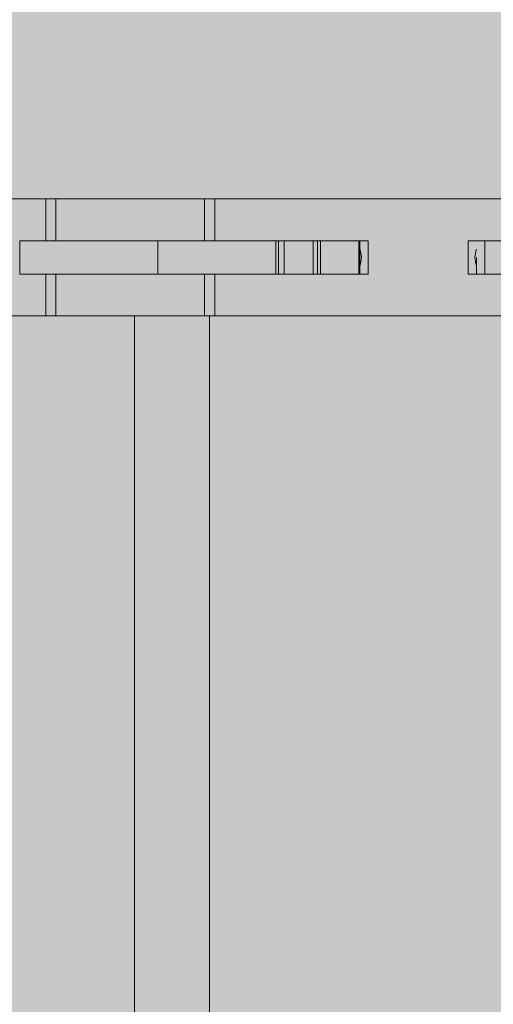
# Model space of a CAD drawing. Extents: x 1.8 to 81, y 6 to 99.4.
# Drawn here: x 28.5 to 30.3, y 30.4 to 34 of the extents above; entities that cross this region are included whole.
import ezdxf

# ---------------------------------------------------------------- set-up
doc = ezdxf.new("R2010")
doc.units = 0
doc.header["$MEASUREMENT"] = 0
doc.layers.add('PV-18D2', color=7, linetype='Continuous', lineweight=0)

# ---------------------------------------------------------------- blocks, each defined once
blk = doc.blocks.new('6 top')
at = {"lineweight": 0}
h = blk.add_hatch(color=140, dxfattribs=at)
edge = h.paths.add_edge_path()
edge.add_arc((5.245326627542454, 1.717760426161703), 0.0637815496611738, 96.3842364676561, 134.7710534872471)
edge.add_line((5.200406836062029, 1.763040647125536), (4.977866375633312, 1.540500304806756))
edge.add_arc((4.956222215829257, 1.562144476097728), 0.03060947246353673, 269.1531334747084, 314.99998479608917, ccw=False)
edge.add_arc((4.915366520318457, -1.20179574969643), 2.733632694861693, 89.15313347548434, 90.84686652451566)
edge.add_arc((4.897060277700803, 1.584885327362144), 0.05774235529662986, 202.5000000000698, 247.500000001562, ccw=False)
edge.add_line((4.843713297483191, 1.562788284644284), (4.843759285367014, 1.781146437699817))
edge.add_line((4.843759285367014, 1.781146437699817), (3.843738312502865, 1.781146437699817))
edge.add_line((3.843738312502865, 1.781146437699817), (3.843738312501955, -1.781146437699817))
edge.add_line((3.843738312501955, -1.781146437699817), (4.843759327489352, -1.781146437699363))
edge.add_line((4.843759327489352, -1.781146437699363), (4.843713297483191, -1.562588285058155))
edge.add_arc((4.897060277700803, -1.584685327776242), 0.0577423552967063, 112.50000000036451, 157.4999999997218, ccw=False)
edge.add_arc((4.915366520316638, 1.201995749281878), 2.73363269486192, 269.1531334754844, 270.8468665245156)
edge.add_arc((4.956222215829257, -1.561944476512053), 0.03060947246325155, 45.00001520451269, 90.84686652870869, ccw=False)
edge.add_line((4.977866375632402, -1.540300305221535), (5.200406836062029, -1.762840647540315))
edge.add_arc((5.245326627541544, -1.717560426575346), 0.06378154966145028, 225.2289465140522, 265.512367406935)
edge.add_line((5.240336109880445, -1.78114643769959), (5.942868664695197, -1.78114643769959))
edge.add_line((5.942868664695197, -1.78114643769959), (5.966786929649061, -1.77638855857208))
edge.add_line((5.966786929649061, -1.77638855857208), (5.987063773151931, -1.762839742031019))
edge.add_line((5.987063773151931, -1.762839742031019), (6.387950537637153, -1.361952898810841))
edge.add_ellipse((6.343756327482879, -1.31775889408982), major_axis=(0.04419412299451952, 0.04419412299451951), ratio=0.9999999999340528, start_angle=270.0000316091324, end_angle=314.9253041501983)
edge.add_line((6.406256202483746, -1.317840374499838), (6.406256202483746, -1.249997499999381))
edge.add_line((6.406256202483746, -1.249997499999381), (6.531255952480933, -1.249997499999608))
edge.add_line((6.531255952480933, -1.249997499999608), (6.531255952481843, -2.749994500000184))
edge.add_line((6.531255952481843, -2.749994500000184), (6.406256202481927, -2.749994499999957))
edge.add_line((6.406256202481927, -2.749994499999957), (6.406256202482837, -2.6821516254995))
edge.add_ellipse((6.343756327482879, -2.6822331059102), major_axis=(0.04419412299174495, 0.04419412299174494), ratio=0.9999999999997593, start_angle=315.0746958493646, end_angle=360.0000699545817)
edge.add_line((6.387950396513588, -2.63803892896226), (6.343756327482879, -2.593844882357871))
edge.add_line((6.343756327482879, -2.593844882357871), (5.98706377315375, -2.237152257968319))
edge.add_line((5.98706377315375, -2.237152257968319), (5.966786929651789, -2.223603441428395))
edge.add_line((5.966786929651789, -2.223603441428395), (5.942868664695197, -2.21884556230043))
edge.add_line((5.942868664695197, -2.21884556230043), (5.238234405149342, -2.21884556230043))
edge.add_arc((5.245326627542454, -2.282231573838317), 0.06378154966098003, 96.38423646767879, 134.771053487391)
edge.add_line((5.200406836062029, -2.236951352874712), (4.977866375632402, -2.459491695193492))
edge.add_arc((4.956222215828348, -2.437847523902292), 0.03060947246306822, 269.153133476398, 314.9999847957882, ccw=False)
edge.add_arc((4.915366520317548, -5.201787749695995), 2.733632694861695, 89.15313347546527, 90.84686652453472)
edge.add_arc((4.897060277700803, -2.415106672638103), 0.05774235529670631, 202.5000000002782, 247.49999999963552, ccw=False)
edge.add_line((4.843713297483191, -2.437203715356191), (4.843759285365195, -2.21884556230043))
edge.add_line((4.843759285365195, -2.21884556230043), (-1.281224380358253, -2.218845562300658))
edge.add_line((-1.281224380358253, -2.218845562300658), (-1.281178392472611, -2.437203715340047))
edge.add_arc((-1.334525372690223, -2.415106672622642), 0.05774235529657581, 292.50000000036454, 337.50000000034714, ccw=False)
edge.add_arc((-1.35283161532243, -5.201787749680079), 2.733632694861572, 89.1531334751411, 90.84686652422977)
edge.add_arc((-1.393687310818677, -2.437847523886603), 0.03060947246287419, 225.000015203008, 270.84686652360824, ccw=False)
edge.add_line((-1.415331470622732, -2.459491695176894), (-1.63787193105145, -2.236951352857886))
edge.add_arc((-1.682791722530965, -2.282231573823083), 0.06378154966170062, 45.228946514196, 83.61576340415893)
edge.add_line((-1.675699499995972, -2.218845562300203), (-2.380333759688256, -2.218845562300885))
edge.add_line((-2.380333759688256, -2.218845562300885), (-2.404252024636662, -2.223603441427485))
edge.add_line((-2.404252024636662, -2.223603441427485), (-2.424528868144989, -2.23715225796991))
edge.add_line((-2.424528868144989, -2.23715225796991), (-2.825415632628392, -2.638039101191453))
edge.add_ellipse((-2.781221422472299, -2.6822331059102), major_axis=(0.04419412299337822, 0.04419412299337822), ratio=0.9999999999738298, start_angle=90.00003160855397, end_angle=134.9253033801066)
edge.add_line((-2.843721297473166, -2.682151624657081), (-2.843721297473166, -2.749994500000412))
edge.add_line((-2.843721297473166, -2.749994500000412), (-2.968721047473082, -2.749994499999957))
edge.add_line((-2.968721047473082, -2.749994499999957), (-2.968721047472172, -1.249997500000063))
edge.add_line((-2.968721047472172, -1.249997500000063), (-2.843721297472257, -1.249997499999608))
edge.add_line((-2.843721297472257, -1.249997499999608), (-2.843721297473166, -1.317840375338847))
edge.add_ellipse((-2.781221422472299, -1.31775889408982), major_axis=(-0.04419412299337824, 0.04419412299337824), ratio=0.9999999999738294, start_angle=45.07469661947552, end_angle=90.00006995399212)
edge.add_line((-2.825415491507556, -1.361953071037306), (-2.781221422472299, -1.406147117642149))
edge.add_line((-2.781221422472299, -1.406147117642149), (-2.424528868142261, -1.762839742031247))
edge.add_line((-2.424528868142261, -1.762839742031247), (-2.404252024639391, -1.77638855857208))
edge.add_line((-2.404252024639391, -1.77638855857208), (-2.380333759686437, -1.781146437699363))
edge.add_line((-2.380333759686437, -1.781146437699363), (-1.677801205073592, -1.78114643769959))
edge.add_arc((-1.682791722530965, -1.71756042656034), 0.06378154966050044, 274.4876324095608, 314.7710534866671)
edge.add_line((-1.63787193105145, -1.762840647524172), (-1.415331470622732, -1.540300305205164))
edge.add_arc((-1.393687310818677, -1.561944476496137), 0.03060947246353671, 89.1531334747084, 134.9999847960891, ccw=False)
edge.add_arc((-1.352831615291507, 1.201995749297566), 2.733632694861562, 269.1531334751411, 270.8468665242298)
edge.add_arc((-1.334525372690223, -1.584685327759871), 0.05774235529652176, 22.50000000006969, 67.49999999862911, ccw=False)
edge.add_line((-1.281178392472611, -1.562588285042011), (-1.281224422479681, -1.78114643769959))
edge.add_line((-1.281224422479681, -1.78114643769959), (-0.2812494374975358, -1.781146437699817))
edge.add_line((-0.2812494374975358, -1.781146437699817), (-0.2812494374975358, 1.78114643769959))
edge.add_line((-0.2812494374975358, 1.78114643769959), (-1.281224380358253, 1.781146437700045))
edge.add_line((-1.281224380358253, 1.781146437700045), (-1.281178392472611, 1.562788284660201))
edge.add_arc((-1.334525372690223, 1.58488532737897), 0.05774235529708297, 292.4999999991854, 337.4999999990965, ccw=False)
edge.add_arc((-1.352831615291507, -1.201795749680286), 2.733632694861889, 89.15313347580849, 90.84686652485875)
edge.add_arc((-1.393687310818677, 1.562144476114099), 0.03060947246353, 225.0000152054156, 270.8468665252853, ccw=False)
edge.add_line((-1.415331470621823, 1.540500304822899), (-1.63787193105145, 1.763040647142134))
edge.add_arc((-1.682791722530965, 1.717760426177165), 0.06378154966150695, 45.22894651405214, 83.61576340413622)
edge.add_line((-1.675699499995972, 1.781146437699817), (-2.38033375968007, 1.781146437699817))
edge.add_line((-2.38033375968007, 1.781146437699817), (-2.404252024638481, 1.776388558571625))
edge.add_line((-2.404252024638481, 1.776388558571625), (-2.424528868142261, 1.762839742031929))
edge.add_line((-2.424528868142261, 1.762839742031929), (-2.825415632630211, 1.361952898806521))
edge.add_ellipse((-2.781221422472299, 1.317758894090048), major_axis=(0.04419412299310377, 0.04419412299310376), ratio=0.9999999999774678, start_angle=90.00003161179654, end_angle=134.925303573227)
edge.add_line((-2.843721297471347, 1.31784037513853), (-2.843721297471347, 1.249997500000518))
edge.add_line((-2.843721297471347, 1.249997500000518), (-2.968721047472172, 1.249997500000291))
edge.add_line((-2.968721047472172, 1.249997500000291), (-2.968721047472172, 2.749994499999502))
edge.add_line((-2.968721047472172, 2.749994499999502), (-2.843721297472257, 2.74999449999973))
edge.add_line((-2.843721297472257, 2.74999449999973), (-2.843721297473166, 2.682151624876496))
edge.add_ellipse((-2.781221422472299, 2.682233105909972), major_axis=(-0.04419412299310378, 0.04419412299310379), ratio=0.9999999999774676, start_angle=45.0746964246875, end_angle=90.00006995399212)
edge.add_line((-2.825415491508465, 2.638038928962033), (-2.781221422472299, 2.593844882358098))
edge.add_line((-2.781221422472299, 2.593844882358098), (-2.42452886814408, 2.237152257968546))
edge.add_line((-2.42452886814408, 2.237152257968546), (-2.404252024638481, 2.22360344142794))
edge.add_line((-2.404252024638481, 2.22360344142794), (-2.380333759682799, 2.218845562299975))
edge.add_line((-2.380333759682799, 2.218845562299975), (-1.677801205073592, 2.218845562299975))
edge.add_arc((-1.682791722531874, 2.282431573439226), 0.06378154966061421, 274.4876324103753, 314.7710534876787)
edge.add_line((-1.63787193105145, 2.237151352476076), (-1.415331470622732, 2.459691694795083))
edge.add_arc((-1.393687310818677, 2.438047523503883), 0.0306094724636171, 89.1531334747084, 134.9999847957882, ccw=False)
edge.add_arc((-1.352831615306968, 5.201987749298041), 2.733632694861704, 269.1531334754653, 270.8468665245157)
edge.add_arc((-1.334525372690223, 2.415306672239467), 0.05774235529699596, 22.50000000027819, 67.50000000072822, ccw=False)
edge.add_line((-1.281178392472611, 2.437403714957554), (-1.281224422477862, 2.218845562299975))
edge.add_line((-1.281224422477862, 2.218845562299975), (4.843759327488442, 2.218845562299975))
edge.add_line((4.843759327488442, 2.218845562299975), (4.843713297483191, 2.437403714941411))
edge.add_arc((4.897060277700803, 2.415306672223551), 0.05774235529666279, 112.50000000036451, 157.4999999999303, ccw=False)
edge.add_arc((4.915366520301177, 5.201987749281898), 2.73363269486192, 269.1531334758085, 270.8468665248397)
edge.add_arc((4.956222215827438, 2.438047523487967), 0.03060947246344686, 45.00001520300788, 90.84686652529791, ccw=False)
edge.add_line((4.977866375631493, 2.459691694778257), (5.200406836062029, 2.237151352459477))
edge.add_arc((5.245326627542454, 2.282431573424674), 0.06378154966200059, 225.228946513616, 265.5123674061525)
edge.add_line((5.240336109880445, 2.218845562299975), (5.942868664691559, 2.218845562299748))
edge.add_line((5.942868664691559, 2.218845562299748), (5.966786929649061, 2.223603441428622))
edge.add_line((5.966786929649061, 2.223603441428622), (5.987063773155569, 2.237152257970592))
edge.add_line((5.987063773155569, 2.237152257970592), (6.387950537640791, 2.638039101195773))
edge.add_ellipse((6.343756327482879, 2.682233105909745), major_axis=(-0.0441941229918324, 0.04419412299183241), ratio=0.9999999999977371, start_angle=180.000031612375, end_angle=224.9253036193775)
edge.add_line((6.406256202482837, 2.682151624922199), (6.406256202482837, 2.749994499999502))
edge.add_line((6.406256202482837, 2.749994499999502), (6.531255952482752, 2.749994499999502))
edge.add_line((6.531255952482752, 2.749994499999502), (6.531255952481843, 1.249997499999836))
edge.add_line((6.531255952481843, 1.249997499999836), (6.406256202482837, 1.249997499999836))
edge.add_line((6.406256202482837, 1.249997499999836), (6.406256202483746, 1.317840375135802))
edge.add_ellipse((6.343756327482879, 1.317758894090048), major_axis=(-0.04419412299453247, 0.04419412299453248), ratio=0.9999999999472149, start_angle=225.0746964303494, end_angle=270.0000699539921)
edge.add_line((6.387950396519045, 1.361953071041171), (6.343756327482879, 1.406147117641922))
edge.add_line((6.343756327482879, 1.406147117641922), (5.987063773157388, 1.762839742027836))
edge.add_line((5.987063773157388, 1.762839742027836), (5.966786929647242, 1.776388558571853))
edge.add_line((5.966786929647242, 1.776388558571853), (5.942868664692469, 1.781146437699817))
edge.add_line((5.942868664692469, 1.781146437699817), (5.238234405149342, 1.781146437699817))
h.paths.add_polyline_path([(1.818989403545856e-12, 1.781146437699817), (3.5624888750026, 1.781146437699817), (3.5624888750026, -1.78114643769959), (2.728484105318785e-12, -1.78114643769959)], flags=16)
at = {"layer": 'PV-18D2', "color": 0}
for p, q in [((-1.281224422480591, 2.218845562299975), (-0.6129937904433973, 2.218845562299975)), ((-0.6129937904433973, 2.062495874999968), (-0.6129937904433973, 2.218845562299975)), ((-0.6129937904433973, 2.218845562299975), (-0.5753523302937538, 2.218845562299975)), ((-0.5753523302937538, 2.062495874999968), (-0.5753523302937538, 2.218845562299975)), ((-0.5753523302937538, 2.218845562299975), (-0.01835041280628502, 2.218845562299975)), ((-0.01835041280628502, 2.062495874999968), (-0.01835041280628502, 2.218845562299975)), ((-0.01835041280628502, 2.218845562299975), (0.01929101015593915, 2.218845562299975)), ((0.01929101015593915, 2.218845562299975), (3.543247899213384, 2.218845562299975)), ((0.01929101015593915, 2.062495874999968), (0.01929101015593915, 2.218845562299975)), ((-0.7108634765927491, 1.937496124999825), (-0.7108634765927491, 2.062495874999968)), ((-0.19334373075435, 2.062495874999968), (-0.7108634765927491, 2.062495874999968)), ((-0.19334373075435, 1.937496124999825), (-0.19334373075435, 2.062495874999968)), ((-0.193343714007824, 2.062495874999968), (0.2486327573078597, 2.062495874999968)), ((0.2586758293637104, 2.062495874999968), (0.2486327573078597, 2.062495874999968)), ((0.2486327573078597, 1.937496124999825), (0.2486327573078597, 2.062495874999968)), ((0.2586758293637104, 1.937496124999825), (0.2586758293637104, 2.062495874999968)), ((0.2794795405488912, 2.062495874999968), (0.2586758293637104, 2.062495874999968)), ((0.2794795405488912, 1.937496124999825), (0.2794795405488912, 2.062495874999968)), ((0.3880322368286215, 2.062495874999968), (0.2794795405488912, 2.062495874999968)), ((0.3880322368286215, 1.937496124999825), (0.3880322368286215, 2.062495874999968)), ((0.4037531651010795, 2.062495874999968), (0.3880322368286215, 2.062495874999968)), ((0.4037531651010795, 1.937496124999825), (0.4037531651010795, 2.062495874999968)), ((0.4151299013328753, 2.062495874999968), (0.4037531651010795, 2.062495874999968)), ((0.5586206109273917, 2.062495874999968), (0.4151299013328753, 2.062495874999968)), ((0.4151299013328753, 1.937496124999825), (0.4151299013328753, 2.062495874999968)), ((0.5586206109273917, 1.937496124999825), (0.5586206109273917, 2.062495874999968)), ((0.5615306084446274, 2.062495874999968), (0.5586206109273917, 2.062495874999968)), ((0.5615306084446274, 1.937496124999825), (0.5615306084446274, 2.062495874999968)), ((0.5625218900122491, 2.062495874999968), (0.5615306084446274, 2.062495874999968)), ((0.5625218900122491, 1.937496124999825), (0.5625218900122491, 2.062495874999968)), ((0.5937718275117732, 2.062495874999968), (0.5625218900122491, 2.062495874999968)), ((0.5937718275117732, 2.062495874999968), (0.5937718275117732, 1.937496124999825)), ((0.9687710775106098, 2.062495874999968), (1.000021015010134, 2.062495874999968)), ((0.9687710775106098, 1.937496124999825), (0.9687710775106098, 2.062495874999968)), ((1.000021015010134, 2.062495874999968), (1.031270952510567, 2.062495874999968)), ((1.031270952510567, 1.937496124999825), (1.031270952510567, 2.062495874999968)), ((1.031270952510567, 2.062495874999968), (1.4703365002797, 2.062495874999968)), ((1.000021015010134, 1.937496124999825), (1.000021015010134, 1.999996000000237)), ((-0.7108634765927491, 1.937496124999825), (-0.19334373075435, 1.937496124999825)), ((-0.6129937904433973, 1.781146437699817), (-0.6129937904433973, 1.937496124999825)), ((-0.5753523302937538, 1.781146437699817), (-0.5753523302937538, 1.937496124999825)), ((0.2486327573078597, 1.937496124999825), (-0.193343714007824, 1.937496124999825)), ((-0.01835041280628502, 1.781146437699817), (-0.01835041280628502, 1.937496124999825)), ((0.01929101015593915, 1.781146437699817), (0.01929101015593915, 1.937496124999825)), ((0.2486327573078597, 1.937496124999825), (0.2586758293637104, 1.937496124999825)), ((0.2586758293637104, 1.937496124999825), (0.2794795405488912, 1.937496124999825)), ((0.2794795405488912, 1.937496124999825), (0.3880322368286215, 1.937496124999825)), ((0.3880322368286215, 1.937496124999825), (0.4037531651010795, 1.937496124999825)), ((0.4037531651010795, 1.937496124999825), (0.4151299013328753, 1.937496124999825)), ((0.4151299013328753, 1.937496124999825), (0.5586206109273917, 1.937496124999825)), ((0.5586206109273917, 1.937496124999825), (0.5615306084446274, 1.937496124999825)), ((0.5615306084446274, 1.937496124999825), (0.5625218900122491, 1.937496124999825)), ((0.5625218900122491, 1.937496124999825), (0.5937718275117732, 1.937496124999825)), ((1.000021015010134, 1.937496124999825), (0.9687710775106098, 1.937496124999825)), ((1.000021015010134, 1.937496124999825), (1.031270952510567, 1.937496124999825)), ((1.031270952510567, 1.937496124999825), (1.4703365002797, 1.937496124999825)), ((-0.6129937904433973, 1.781146437699817), (-1.281224380359163, 1.781146437699817)), ((-0.5753523302937538, 1.781146437699817), (-0.6129937904433973, 1.781146437699817)), ((-0.2812493472383721, 1.781146437699817), (-0.5753523302937538, 1.781146437699817)), ((-0.2812494374993548, -1.78114643769959), (-0.2812494374993548, 1.781146437699817)), ((-0.01835041280628502, 1.781146437699817), (-0.2812493472383721, 1.781146437699817)), ((0.01929101015593915, 1.781146437699817), (-0.01835041280628502, 1.781146437699817)), ((0, -1.78114643769959), (0, 1.781146437699817)), ((3.543247899213384, 1.781146437699817), (0.01929101015593915, 1.781146437699817))]:
    blk.add_line(p, q, dxfattribs=at)
for centre, start, end in [((0.4843970462625293, 1.999996000000237), 338.1986094692013, 21.80139053075033), ((1.078145858751668, 1.999996000000237), 158.1986094546452, 201.8013905453427)]:
    blk.add_arc(centre, 0.08414302068966316, start, end, dxfattribs=at)

msp = doc.modelspace()

# ---------------------------------------------------------------- hatches: boundary and pattern name
at = {"lineweight": 0}
msp.add_hatch(color=254, dxfattribs=at).paths.add_polyline_path([(69.01558105837208, 42.6418762242974), (70.26908549659143, 42.89457387787383), (67.76207662015159, 42.89457387787429), (69.01558105837208, 43.14727153145027), (69.01558105837208, 45.05052121862213), (58.28094567182248, 45.05052121861576), (58.2809456718218, 45.17547830072539), (56.02347795467054, 45.17547830072494), (53.75090313155684, 45.17547830072494), (53.75090313155661, 45.05052121864032), (10.28094567182225, 45.05052121861667), (10.28094567182157, 45.17547830072539), (8.023477954670767, 45.17547830072494), (5.750903131557521, 45.17547830072494), (5.750903131556612, 45.05052121863987), (3.016267745006786, 45.0505212186385), (3.016267745006786, 41.35210040444958), (1.762763306786752, 41.09940275087224), (4.269772183226365, 41.09940275087224), (3.016267745006786, 40.8467050972958), (3.016090855691033, 37.30052121857893), (5.750903131556612, 37.30052121857802), (5.750903131557521, 37.17556413649294), (8.023477954670767, 37.17556413649294), (10.28094567182202, 37.17556413649204), (10.28094567182248, 37.30052121860121), (25.83683390890238, 37.30052121859303), (25.83683390890238, 37.08895708463383), (25.89096731960458, 37.08895708463337), (25.96924829603554, 37.1672380610657), (28.01601023751905, 37.16723806106524), (28.01601023751928, 34.90977034391376), (28.14096731962755, 34.90977034391285), (28.14096731961391, 8.175091904739425), (30.60709417488889, 8.175013862965848), (30.85979182846555, 6.921509424744222), (30.85979182846555, 9.428518301188838), (31.11248948204289, 8.175013862965393), (33.89096731963937, 8.175013862965393), (33.89096731962505, 34.90977034391376), (34.01592440173377, 34.9097703439133), (34.01592440173354, 37.16723806106524), (36.06268634321796, 37.16723806106524), (36.14096731964847, 37.08895708463337), (36.19378607407558, 37.08895708463337), (36.1937860740758, 37.30052121859439), (53.75090313155593, 37.3005212185953), (53.75090313155752, 37.17556413651022), (56.00837084870832, 37.17556413651022), (58.28094567182225, 37.17556413650977), (58.28094567182271, 37.30052121861895), (69.01536973695184, 37.30052121861349)])
h = msp.add_hatch(dxfattribs=at)
h.set_pattern_fill('AR-CONC', color=256, scale=0.33, style=0)
h.set_pattern_definition([(49.99999999999999, (-1943.90181400389, -2051.631530760527), (2.366958602582486, -0.2070820454425639), [0.2475, -2.7225]), (355, (-1943.90181400389, -2051.631530760527), (-0.4578794009229, 2.482234041210039), [0.198, -2.178]), (100.4514, (-1943.70456745989, -2051.648787582527), (1.909080959656271, 2.275150488801147), [0.210342627, -2.3137689696]), (46.18420000000001, (-1943.90181400389, -2050.971530760527), (3.521895460464627, -0.5462127472857596), [0.37125, -4.08375]), (96.6356, (-1943.608322745389, -2051.017048673627), (3.084386928310721, 3.214588973971458), [0.3155139504, -3.4706529]), (351.1842, (-1943.90181400389, -2050.971530760527), (3.08438441894097, 3.214591383053572), [0.297, -3.267]), (21, (-1943.57181400389, -2051.136530760527), (1.969793271990924, -1.328642339195618), [0.2475, -2.7225]), (326.0000000000001, (-1943.57181400389, -2051.136530760527), (0.8029405953412198, 2.392995148654615), [0.198, -2.178]), (71.4514, (-1943.407664634989, -2051.247251060327), (2.772734674318917, 1.064350639142843), [0.210342627, -2.3137689696]), (37.50000000000001, (-1943.90181400389, -2051.631530760527), (0.04012752254705921, 1.098549717643328), [0, -2.1516, 0, -2.211, 0, -2.18625]), (7.499999999999999, (-1943.90181400389, -2051.631530760527), (0.8681294735590904, 1.301558649211789), [0, -1.2606, 0, -2.1021, 0, -0.83325]), (327.5, (-1944.63771400389, -2051.631530760527), (1.76161403936895, -0.0744310767234532), [0, -0.8250000000000001, 0, -2.574, 0, -3.4155]), (317.5, (-1944.96771400389, -2051.631530760527), (1.924514358829875, 0.3303464416966485), [0, -1.0725, 0, -1.7094, 0, -2.4255])])
h.paths.add_polyline_path([(69.01558105837208, 42.6418762242974), (70.26908549659143, 42.89457387787383), (67.76207662015159, 42.89457387787429), (69.01558105837208, 43.14727153145027), (69.01558105837208, 45.05052121862213), (58.28094567182248, 45.05052121861576), (58.2809456718218, 45.17547830072539), (56.02347795467054, 45.17547830072494), (53.75090313155684, 45.17547830072494), (53.75090313155661, 45.05052121864032), (10.28094567182225, 45.05052121861667), (10.28094567182157, 45.17547830072539), (8.023477954670767, 45.17547830072494), (5.750903131557521, 45.17547830072494), (5.750903131556612, 45.05052121863987), (3.016267745006786, 45.0505212186385), (3.016267745006786, 41.35210040444958), (1.762763306786752, 41.09940275087224), (4.269772183226365, 41.09940275087224), (3.016267745006786, 40.8467050972958), (3.016090855691033, 37.30052121857893), (5.750903131556612, 37.30052121857802), (5.750903131557521, 37.17556413649294), (8.023477954670767, 37.17556413649294), (10.28094567182202, 37.17556413649204), (10.28094567182248, 37.30052121860121), (25.83683390890238, 37.30052121859303), (25.83683390890238, 37.08895708463383), (25.89096731960458, 37.08895708463337), (25.96924829603554, 37.1672380610657), (28.01601023751905, 37.16723806106524), (28.01601023751928, 34.90977034391376), (28.14096731962755, 34.90977034391285), (28.14096731961391, 8.175091904739425), (30.60709417488889, 8.175013862965848), (30.85979182846555, 6.921509424744222), (30.85979182846555, 9.428518301188838), (31.11248948204289, 8.175013862965393), (33.89096731963937, 8.175013862965393), (33.89096731962505, 34.90977034391376), (34.01592440173377, 34.9097703439133), (34.01592440173354, 37.16723806106524), (36.06268634321796, 37.16723806106524), (36.14096731964847, 37.08895708463337), (36.19378607407558, 37.08895708463337), (36.1937860740758, 37.30052121859439), (53.75090313155593, 37.3005212185953), (53.75090313155752, 37.17556413651022), (56.00837084870832, 37.17556413651022), (58.28094567182225, 37.17556413650977), (58.28094567182271, 37.30052121861895), (69.01536973695184, 37.30052121861349)])

# ---------------------------------------------------------------- block references
msp.add_blockref('6 top', (29.2343021058463, 31.14388895736369), dxfattribs=at)

doc.saveas('drawing.dxf')
